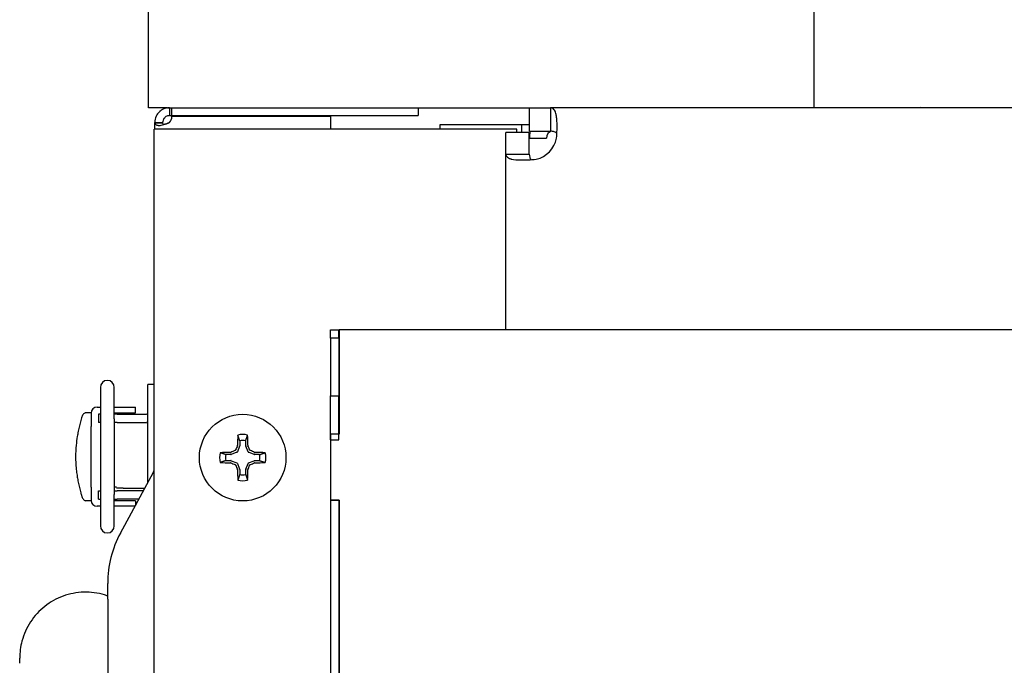
# Model space of a CAD drawing. Extents: x 29.97 to 36.18, y 3.55 to 8.86.
# Drawn here: x 31.52 to 31.7, y 4.97 to 5.08 of the extents above; entities that cross this region are included whole.
import ezdxf

# ---------------------------------------------------------------- set-up
doc = ezdxf.new("R2010")
doc.units = 0
doc.header["$MEASUREMENT"] = 0
doc.layers.add('1', color=1, linetype='Continuous', lineweight=30)
doc.layers.add('Visible Edges(ANSI)', color=7, linetype='Continuous', lineweight=30)

# ---------------------------------------------------------------- blocks, each defined once
blk = doc.blocks.new('A$C5E5E43F4')
at = {"layer": 'Visible Edges(ANSI)'}
for p, q in [((-0.5917661347518788, -0.5759423133158812), (-0.5917661347518788, -1.315725973795661)), ((-0.7118661604014278, -1.315725973795788), (-0.7118661604014278, -0.9223817902740521)), ((-0.7084371604014308, -1.315725973795786), (-0.7118661604014278, -1.315725973795788)), ((-0.7084371604014308, -1.315725973795786), (-0.6430956286514373, -1.315725973795786)), ((-0.7080444103614241, -1.315725973795848), (-0.7080444103614241, -1.317154723795849)), ((-0.7076921636027578, -1.315725973795848), (-0.7076921636027578, -1.317154723795849)), ((-0.6631616604014283, -1.315725973795848), (-0.6631616604014283, -1.317154723795849)), ((-0.6430956286514657, -1.315725973795661), (-0.6393131293276753, -1.315725973795661)), ((-0.6430956286514657, -1.319980473795662), (-0.6430956286514657, -1.315725973795661)), ((-0.3772880202551789, -1.315725973795661), (-0.6393131293276753, -1.315725973795661)), ((-0.6393131293276753, -1.315725973795661), (-0.6393131293276753, -1.318828722575392)), ((-0.7107231604014288, -1.318437585113434), (-0.7107231604014288, -1.318404723835847)), ((-0.7107231604014288, -1.318404723835849), (-0.7092944104014265, -1.318404723835849)), ((-0.7107231604014288, -1.319600601997168), (-0.7107231604014288, -1.318437585113434)), ((-0.7107231604014288, -1.318437585113434), (-0.7092944104014265, -1.318437585113434)), ((-0.7092944104014265, -1.318437585113434), (-0.7092944104014265, -1.318404723835847)), ((-0.7080444103614383, -1.317154723795849), (-0.7076921636027578, -1.317154723795849)), ((-0.7076921636027578, -1.317154723795849), (-0.6631616604014283, -1.317154723795849)), ((-0.6789731604014264, -1.317330476997173), (-0.7076286636027476, -1.317330476997173)), ((-0.6925033182410516, -1.317154723796238), (-0.6925033182410516, -1.317330476997562)), ((-0.6789731604014264, -1.319600601997167), (-0.6789731604014264, -1.317330476997173)), ((-0.645397535401429, -1.319600601997174), (-0.7108025354014273, -1.319600601997174)), ((-0.7108025354014273, -1.465846573251905), (-0.7108025354014273, -1.319600601997174)), ((-0.6592087854014324, -1.318743351997176), (-0.6462865354014298, -1.318743351997176)), ((-0.6592087854014324, -1.319600601997172), (-0.6592087854014324, -1.318743351997176)), ((-0.6431273786514566, -1.320170973795662), (-0.6473818786514585, -1.320170973795662)), ((-0.6473818786514585, -1.324086390066244), (-0.6473818786514585, -1.320170973795664)), ((-0.6462865354014298, -1.318743351997176), (-0.6444450354014322, -1.318743351997175)), ((-0.645397535401429, -1.320170973795866), (-0.645397535401429, -1.319600601997174)), ((-0.6444450354014322, -1.320170973795819), (-0.6444450354014322, -1.318743351997132)), ((-0.6444450354014322, -1.318743351997132), (-0.6430956286514373, -1.318743351997131)), ((-0.6431273786514566, -1.324086390066244), (-0.6431273786514566, -1.320170973795664)), ((-0.6430956286514657, -1.319980473795662), (-0.6393131293276753, -1.319980473795662)), ((-0.6393131293276753, -1.318828722575392), (-0.6393131293276753, -1.319980473795662)), ((-0.6381166850384687, -1.318743351997131), (-0.6381166980698225, -1.318743351997131)), ((-0.6431273786514566, -1.321250473795669), (-0.6400099958425045, -1.321250473795669)), ((-0.6473818786514585, -1.324086390066244), (-0.6442959429340647, -1.324086390066244)), ((-0.6473818786514585, -1.355773180995793), (-0.6473818786514585, -1.324086390066244)), ((-0.6463744745353637, -1.324983561626713), (-0.6463744745353637, -1.32498342713148)), ((-0.6442959429340647, -1.324086390066244), (-0.6431273786514566, -1.324086390066244)), ((-0.6789985286514479, -1.355776281338387), (-0.6774808786514512, -1.355776281338387)), ((-0.6789985286514479, -1.357295108752185), (-0.6789985286514479, -1.355776281338387)), ((-0.6774808786514512, -1.357295108752185), (-0.6774808786514512, -1.355776281338387)), ((-0.6774808786514512, -1.355802163136205), (-0.6774697661514466, -1.355802163136205)), ((-0.6774697661514466, -1.35577318099572), (-0.6774697661514466, -1.356179464354214)), ((0.09583323384856612, -1.355773180995724), (-0.6774697661514466, -1.35577318099572)), ((-0.6774808786514512, -1.357295108752185), (-0.6789985286514479, -1.357295108752185)), ((-0.6789985286514479, -1.357295108752185), (-0.6789985286514479, -1.36767527548698)), ((-0.6774808786514512, -1.357295108752185), (-0.6774808786514512, -1.36767527548698)), ((-0.6774808786514512, -1.35732616172543), (-0.6774697661514466, -1.35732616172543)), ((-0.6774697661514466, -1.357336962008277), (-0.6774808786514512, -1.357336962008277)), ((-0.6774697661514466, -1.356179464354214), (-0.6774697661514466, -1.358817033687107)), ((-0.6774808786514512, -1.357631891812138), (-0.6774697661514466, -1.357631891812138)), ((-0.6774697661514466, -1.357642692094983), (-0.6774808786514512, -1.357642692094983)), ((-0.6774697661514466, -1.358817033687107), (-0.6774697661514466, -1.374618994059128)), ((-0.720525895688013, -1.366178222607005), (-0.720525895688013, -1.366178352425279)), ((-0.720525895688013, -1.366178352425279), (-0.720525895688013, -1.370193133740669)), ((-0.718025895688001, -1.370193133740669), (-0.718025895688001, -1.366178352425279)), ((-0.7119614104014289, -1.383354034127468), (-0.7119614104014289, -1.365636973796031)), ((-0.7108025354014273, -1.365636973796031), (-0.7119614104014289, -1.365636973796031)), ((-0.6789985286514479, -1.37561276813919), (-0.6789985286514479, -1.367675275486979)), ((-0.6789985286514479, -1.367675275486979), (-0.6774808786514512, -1.367675275486979)), ((-0.6774808786514512, -1.37561276813919), (-0.6774808786514512, -1.367675275486979)), ((-0.7211403354014294, -1.369750473796037), (-0.720525895688013, -1.369750473796035)), ((-0.718025895688001, -1.369750473796035), (-0.7142028354014371, -1.369750473796037)), ((-0.7142028354014371, -1.370750473796037), (-0.7142028354014371, -1.369750473796037)), ((-0.7222028354014327, -1.370750473796044), (-0.7231623470192119, -1.370750473796045)), ((-0.7222028354014327, -1.370812973796038), (-0.7222028354014327, -1.373219223796037)), ((-0.720525895688013, -1.371036223796037), (-0.7208513354014343, -1.371036223796037)), ((-0.7208513354014343, -1.371036223796037), (-0.7208513354014343, -1.372536223796037)), ((-0.720525895688013, -1.370193133740669), (-0.720525895688013, -1.371849850591503)), ((-0.718025895688001, -1.371849850591503), (-0.718025895688001, -1.370193133740669)), ((-0.718025895688001, -1.370750473796035), (-0.7142028354014371, -1.370750473796037)), ((-0.7174763354014289, -1.371036223796036), (-0.718025895688001, -1.371036223796036)), ((-0.7174763354014289, -1.371036223796036), (-0.712251335401433, -1.371036223796036)), ((-0.7222028354014327, -1.384156723796036), (-0.7222028354014327, -1.373219223796037)), ((-0.720525895688013, -1.372536223796036), (-0.7208513354014343, -1.372536223796037)), ((-0.720525895688013, -1.371849850591503), (-0.720525895688013, -1.385503597000563)), ((-0.718025895688001, -1.371849850591503), (-0.718025895688001, -1.385503597000563)), ((-0.7174763354014289, -1.372536223796036), (-0.718025895688001, -1.372536223796036)), ((-0.7174763354014289, -1.372536223796036), (-0.712251335401433, -1.372536223796036)), ((-0.7122263354014393, -1.372608014781141), (-0.7122263354014393, -1.372561223796035)), ((-0.6774697661514466, -1.374618994059128), (-0.67899376615145, -1.374618994059128)), ((-0.67899376615145, -1.374618994059128), (-0.67899376615145, -1.386525233037442)), ((-0.6954019136162799, -1.376780353776609), (-0.6958146849445512, -1.377776871915449)), ((-0.6953874678477234, -1.375793220576304), (-0.6953874678477234, -1.376707729993796)), ((-0.6943088529551318, -1.376707729993796), (-0.6943088529551318, -1.375793220576304)), ((-0.693881635858304, -1.377776871915449), (-0.6942944071865753, -1.376780353776609)), ((-0.6789985286514479, -1.375614841793496), (-0.6789985286514479, -1.37561276813919)), ((-0.6789985286514479, -1.37561276813919), (-0.6774808786514512, -1.37561276813919)), ((-0.6789985286514479, -1.375614841793496), (-0.6789985286514479, -1.556651100550797)), ((-0.67899376615145, -1.375614841793496), (-0.6789985286514479, -1.375614841793496)), ((-0.6969865324048072, -1.37830679455088), (-0.6979010418223055, -1.37830679455088)), ((-0.6959173904831601, -1.377879577454054), (-0.696913908621994, -1.378292348782314)), ((-0.6927824121808754, -1.378292348782314), (-0.6937789303197093, -1.377879577454054)), ((-0.6917952789805639, -1.37830679455088), (-0.692709788398048, -1.37830679455088)), ((-0.6979010418223055, -1.379385409443464), (-0.6969865324048072, -1.379385409443464)), ((-0.696913908621994, -1.379399855212032), (-0.6959173904831601, -1.37981262654029)), ((-0.6958146849445512, -1.379915332078896), (-0.6954019136162799, -1.380911850217736)), ((-0.6942944071865753, -1.380911850217736), (-0.693881635858304, -1.379915332078896)), ((-0.6937789303197093, -1.37981262654029), (-0.6927824121808754, -1.379399855212032)), ((-0.692709788398048, -1.379385409443464), (-0.6917952789805639, -1.379385409443464)), ((-0.7169045206020144, -1.392450401547743), (-0.7109543368813718, -1.381500806020687)), ((-0.6953874678477234, -1.38098447400055), (-0.6953874678477234, -1.381898983418042)), ((-0.6943088529551318, -1.381898983418042), (-0.6943088529551318, -1.38098447400055)), ((-0.7222028354014327, -1.384156723796036), (-0.7222028354014327, -1.386562973796037)), ((-0.7176503407958705, -1.384156723796036), (-0.718025895688001, -1.384156723796036)), ((-0.7208513354014343, -1.384836223796037), (-0.720525895688013, -1.384836223796037)), ((-0.7208513354014343, -1.386336223796038), (-0.7208513354014343, -1.384836223796037)), ((-0.720525895688013, -1.385503597000563), (-0.720525895688013, -1.387160313851398)), ((-0.718025895688001, -1.384836223796036), (-0.7174763354014289, -1.384836223796036)), ((-0.718025895688001, -1.387160313851398), (-0.718025895688001, -1.385503597000563)), ((-0.7164073260043864, -1.384383432810927), (-0.7176267642045673, -1.384383432810927)), ((-0.7127668557546372, -1.384836223796037), (-0.7174763354014289, -1.384836223796037)), ((-0.7164073260043864, -1.384383432810927), (-0.7157424691709195, -1.384383432810928)), ((-0.7157424691709195, -1.384383432810928), (-0.7125208019582487, -1.384383432810928)), ((-0.7222028354014327, -1.386625473796045), (-0.7231623449824269, -1.386625473796045)), ((-0.720525895688013, -1.387625473796036), (-0.7211403354014294, -1.387625473796037)), ((-0.7208513354014343, -1.386336223796038), (-0.720525895688013, -1.386336223796036)), ((-0.720525895688013, -1.387160313851398), (-0.720525895688013, -1.391175095166798)), ((-0.718025895688001, -1.386336223796035), (-0.7174763354014289, -1.386336223796035)), ((-0.7142028354014371, -1.386625473796036), (-0.718025895688001, -1.386625473796036)), ((-0.718025895688001, -1.391175095166798), (-0.718025895688001, -1.387160313851398)), ((-0.7142825784041094, -1.387625473796037), (-0.718025895688001, -1.387625473796036)), ((-0.7135819795241929, -1.386336223796035), (-0.7174763354014289, -1.386336223796035)), ((-0.7142028354014371, -1.386625473796036), (-0.7142028354014371, -1.387478729818641)), ((-0.67899376615145, -1.386525233037442), (-0.6774697661514466, -1.386525233037442)), ((-0.67899376615145, -1.386527306691749), (-0.67899376615145, -1.386525233037442)), ((-0.6774697661514466, -1.386527306691749), (-0.67899376615145, -1.386527306691749)), ((-0.6774808786514512, -1.386527306691749), (-0.6774808786514512, -1.556651100550797)), ((-0.6774697661514466, -1.386525233037442), (-0.6774697661514466, -1.563594819122947)), ((-0.718025895688001, -1.391175224985069), (-0.718025895688001, -1.391175095166797)), ((-0.7192162854014299, -1.404403723795874), (-0.7192162854014299, -1.401546223795874)), ((-0.7192162854014299, -1.404403723795874), (-0.7192162854014299, -1.452028723795874)), ((-0.7350968120908874, -1.415104588316209), (-0.7350968120908874, -1.415022726298566))]:
    blk.add_line(p, q, dxfattribs=at)
blk.add_circle((-0.6948481604014347, -1.378846101997172), 0.007810499999999998, dxfattribs=at)
for centre, radius, start, end in [((-0.7092161636027612, -1.317330476997173), 0.001587499999999992, 317.5708579282509, 0), ((-0.6430956286514657, -1.320170973795661), 0.005021006386616436, 284.2772306696107, 347.5846640062342), ((-0.7192758956879999, -1.366178222607005), 0.00125, 0, 180), ((-0.7211403354014294, -1.370812973796038), 0.001062499999999998, 90, 180), ((-0.712251335401433, -1.372561223796035), 0.001524999999999993, 79.04051880946223, 90.00000000004805), ((-0.712251335401433, -1.372561223796035), 2.499999999999999e-05, 0, 90), ((-0.6948481604014347, -1.378846101997172), 0.004171448832900172, 77.69362088451854, 102.3063791154815), ((-0.6955772288200137, -1.37670773280198), 0.000189760972312959, 337.4991521065103, 0.0008478935221280948), ((-0.6948481604014347, -1.378846101997172), 0.003100151204621383, 79.98176125849027, 100.0182387415097), ((-0.6941190919828415, -1.37670773280198), 0.0001897609723129625, 179.9991521064778, 202.5008478934897), ((-0.6948481604014347, -1.378846101997172), 0.004171448832900172, 167.6936208845195, 192.3063791154726), ((-0.6948481604014347, -1.378846101997172), 0.003100151204621382, 169.9817612584734, 190.0182387415157), ((-0.6969865295966144, -1.378117033578588), 0.0001897609723129617, 269.9991521064757, 292.5008478934902), ((-0.6959899688573472, -1.377704293541258), 0.0001897157623541282, 292.4925781497372, 337.5074218504415), ((-0.693706351945508, -1.377704293541258), 0.0001897157623541381, 202.4925781495583, 247.5074218503474), ((-0.6927097912062408, -1.378117033578588), 0.000189760972312986, 247.4991521065799, 270.0008478935243), ((-0.6948481604014347, -1.378846101997172), 0.00310015120462138, 349.9817612584728, 10.01823874151568), ((-0.6948481604014347, -1.378846101997172), 0.004171448832900151, 347.6936208845195, 12.30637911547267), ((-0.6969865295966144, -1.379575170415755), 0.0001897609723129426, 67.49915210657988, 90.00084789352431), ((-0.6959899688573472, -1.379987910453087), 0.0001897157623541385, 22.49257814955836, 67.50742185034741), ((-0.693706351945508, -1.379987910453087), 0.0001897157623541349, 112.4925781497376, 157.5074218504416), ((-0.6927097912062408, -1.379575170415755), 0.0001897609723129587, 89.99915210647569, 112.5008478934902), ((-0.7126281604014224, -1.380591223795874), 0.001905000000000567, 331.4796421379821, 343.4021578640226), ((-0.6955772288200137, -1.380984471192366), 0.0001897609723129574, 359.9991521064774, 22.50084789348973), ((-0.6948481604014347, -1.378846101997172), 0.00310015120462139, 259.9817612584903, 280.0182387415097), ((-0.6941190919828415, -1.380984471192366), 0.0001897609723129645, 157.4991521065101, 180.0008478935221), ((-0.6948481604014347, -1.378846101997172), 0.004171448832900151, 257.6936208845186, 282.3063791154815), ((-0.7211403354014294, -1.386562973796037), 0.001062500000000005, 180, 270), ((-0.7192758956879999, -1.391175224985071), 0.00125, 180, 0), ((-0.700166285401437, -1.401546223795874), 0.01905000000000005, 151.4796421379839, 180)]:
    blk.add_arc(centre, radius, start, end, dxfattribs=at)
for centre, major_axis, ratio, start_param, end_param in [((-0.639089583955581, -1.321249915340822), (1.386472841986666e-06, 0.005523941075692945), 0.7252589337800726, 0.03696513188702522, 0.03697369550549352), ((-0.639088911421922, -1.321250473795669), (-1.93018963907348e-15, -0.005524500000000263), 0.7252633232946071, 4.480429404829874, 4.712388980385173), ((-0.639088911421922, -1.321250473795669), (4.2545254893516e-16, 0.001270000000000058), 0.7252633232947088, 0.07514807760195326, 1.570796326795139), ((-0.6759568786514478, -1.357671680054144), (-0.00152400000001585, 6.525670393148052e-18), 0.001360665555490719, 0, 0.1208349729854721), ((-0.6947195505606203, -1.378846101997175), (1.141122786540993e-16, -0.01236772013249797), 0.08715574274763473, 4.376577957255895, 4.532202644885158), ((-0.6949767702422491, -1.378846101997175), (3.204591849817868e-16, 0.01236772013250025), 0.08715574274766136, 4.892575315884383, 5.048200003513649), ((-0.6954287421052072, -1.378605617181405), (-0.004727019357837777, -0.01141203424329272), 0.08715574274775782, 4.580999045391598, 4.648881282246314), ((-0.6959743816011894, -1.37662988063887), (0.0001738963399391099, 8.868597087887775e-05), 0.9795407695783378, 5.41781386866149, 5.804374452073481), ((-0.69372193920168, -1.37662988063887), (0.0001738963399386674, -8.868597087977207e-05), 0.9795407695780948, 3.620403508697874, 4.006964092112518), ((-0.6942675786976622, -1.378605617181405), (-0.004727019357836231, 0.01141203424328936), 0.0871557427477225, 4.775896678522976, 4.84377891537768), ((-0.6948481604014347, -1.378974711837984), (-0.01236772013250107, 1.55815340788631e-16), 0.08715574274795823, 4.892575315884041, 5.048200003513091), ((-0.6970643817597306, -1.377719880797414), (8.868597088128462e-05, 0.000173896339937859), 0.9795407695779758, 3.620403508710114, 4.006964092130458), ((-0.6950886452171972, -1.378265520293401), (-0.01141203424329411, -0.00472701935783848), 0.08715574274791253, 4.775896678522621, 4.843778915377234), ((-0.6962951864772151, -1.377399075921387), (0.0001343830662937353, 0.0001343830662933985), 0.98621884559932, 4.320281058987138, 5.104496901785989), ((-0.6934011343256543, -1.377399075921387), (0.0001343830662937352, -0.0001343830662934018), 0.986218845599319, 4.320281058983403, 5.104496901782253), ((-0.6946076755856581, -1.378265520293401), (-0.01141203424329276, 0.004727019357838124), 0.08715574274791253, 4.580999045392025, 4.648881282246707), ((-0.6926319390431246, -1.377719880797414), (8.868597087921826e-05, -0.000173896339938943), 0.9795407695783627, 5.417813868657113, 5.804374452078129), ((-0.6948481604014347, -1.378974711837984), (-0.01236772013250063, 5.033795800825556e-19), 0.08715574274795547, 4.376577957256413, 4.53220264488545), ((-0.6948481604014347, -1.378717492156365), (0.01236772013249944, -1.234828831448669e-16), 0.08715574274735875, 4.376577957256133, 4.532202644885401), ((-0.6970643817597306, -1.379972323196928), (-8.868597088022646e-05, 0.0001738963399384182), 0.9795407695780912, 5.417813868651171, 5.804374452065511), ((-0.6950886452171972, -1.37942668370095), (0.01141203424329253, -0.004727019357837856), 0.08715574274737371, 4.580999045391824, 4.648881282246501), ((-0.6962951864772151, -1.380293128072955), (-0.0001343830662934071, 0.0001343830662937323), 0.9862188455993898, 4.320281058982708, 5.104496901784705), ((-0.6954287421052072, -1.379086586812944), (0.004727019357838523, -0.01141203424329379), 0.08715574274756387, 4.77589667852245, 4.843778915377276), ((-0.6942675786976622, -1.379086586812943), (0.004727019357840095, 0.01141203424329704), 0.08715574274756652, 4.580999045392286, 4.648881282246963), ((-0.6934011343256543, -1.380293128072955), (-0.0001343830662933924, -0.0001343830662937444), 0.9862188455993883, 4.320281058984576, 5.104496901786572), ((-0.6946076755856581, -1.37942668370095), (0.01141203424329403, 0.004727019357838309), 0.08715574274734725, 4.77589667852286, 4.843778915377519), ((-0.6926319390431388, -1.379972323196928), (-8.868597087965546e-05, -0.0001738963399387177), 0.9795407695781729, 3.620403508700484, 4.006964092114872), ((-0.6948481604014347, -1.378717492156366), (0.01236772013249851, -2.722121883061819e-17), 0.08715574274735444, 4.892575315883981, 5.048200003513154), ((-0.6959743816011894, -1.381062323355473), (-0.0001738963399385518, 8.868597088001337e-05), 0.9795407695781995, 3.620403508699217, 4.006964092113832), ((-0.6947195505606203, -1.378846101997175), (2.166468269662999e-16, -0.01236772013250059), 0.08715574274765489, 4.892575315883795, 5.048200003512695), ((-0.6949767702422491, -1.378846101997175), (3.820263797764994e-16, 0.0123677201324996), 0.08715574274766245, 4.376577957256627, 4.532202644885475), ((-0.69372193920168, -1.381062323355473), (-0.0001738963399387966, -8.868597087956629e-05), 0.9795407695783049, 5.41781386865212, 5.804374452072844)]:
    blk.add_ellipse(centre, major_axis=major_axis, ratio=ratio, start_param=start_param, end_param=end_param, dxfattribs=at)
for points, knots in [([(-0.7080444103614241, -1.315725973795848), (-0.7084179067297782, -1.315725973795848), (-0.7087702321192211, -1.315804410507765), (-0.7092347422369443, -1.315999105824651), (-0.7093791004557488, -1.316076752465848), (-0.7095781040718663, -1.316207049605661), (-0.7096415320775833, -1.316252788208907), (-0.7097322176509664, -1.316324221717214), (-0.7097617042793019, -1.316348504084645), (-0.709804816506562, -1.316385557905772), (-0.7098190010111125, -1.316398014244825), (-0.7098469972927148, -1.316423124554512), (-0.7098598474354958, -1.316434878915506), (-0.7101078281670539, -1.316666864928776), (-0.7103195549588577, -1.316944236316179), (-0.7106276681251984, -1.317607173799643), (-0.7107231604014288, -1.317992512703491), (-0.7107231604014288, -1.318404723835849)], [0, 0, 0, 0, 0.25, 0.25, 0.375, 0.375, 0.4375, 0.4375, 0.46875, 0.46875, 0.484375, 0.484375, 0.5, 0.5, 0.75, 0.75, 1, 1, 1, 1]), ([(-0.6381920396714946, -1.32125047379566), (-0.6381232529889331, -1.320171353595158), (-0.6381005064782954, -1.319217461765344), (-0.6381339129016226, -1.318085052469665), (-0.6381563879669869, -1.31775582623339), (-0.6382071099513951, -1.317331784059107), (-0.6382268521772545, -1.317201968741527), (-0.63826071786265, -1.317023501377065), (-0.6382727151488723, -1.316966717512723), (-0.6382917741648555, -1.316885438355767), (-0.6382983043513093, -1.316858994556349), (-0.6383083654026223, -1.316820281047171), (-0.6383117633816795, -1.316807535232592), (-0.6383169267931663, -1.316788651748148), (-0.6383186590041419, -1.31678239645901), (-0.6383221455737527, -1.316769963819669), (-0.6383243468404771, -1.316762232516716), (-0.6384100509224595, -1.316464229207195), (-0.6385345323648437, -1.316206796056728), (-0.6388636870191391, -1.315837381624282), (-0.6390681221341907, -1.315725973795661), (-0.6393131293276753, -1.315725973795661)], [0, 0, 0, 0, 0.25, 0.25, 0.375, 0.375, 0.4375, 0.4375, 0.46875, 0.46875, 0.484375, 0.484375, 0.4921875, 0.4921875, 0.49609375, 0.49609375, 0.5, 0.5, 0.75, 0.75, 1, 1, 1, 1]), ([(-0.7107231604014288, -1.318437585113434), (-0.7107231604014288, -1.318601783252915), (-0.7106304075865637, -1.318723615862759), (-0.7104115468747239, -1.318844274142213), (-0.7103253806982082, -1.318874064148416), (-0.7101834811817582, -1.318903105027297), (-0.7101340663058551, -1.318910177965186), (-0.71005759125606, -1.318916876339414), (-0.7100317068350677, -1.318918457292057), (-0.7099923877057535, -1.318919850962867), (-0.7099791992038291, -1.318920152560113), (-0.7099526735296848, -1.318920429835218), (-0.709940027863496, -1.318920415174935), (-0.7097004060513115, -1.318917067132298), (-0.7094232521984623, -1.318872267410142), (-0.7087845989925086, -1.318699370719422), (-0.708423368933893, -1.318571473115076), (-0.7080444103614241, -1.318401528159089)], [0, 0, 0, 0, 0.25, 0.25, 0.375, 0.375, 0.4375, 0.4375, 0.46875, 0.46875, 0.484375, 0.484375, 0.5, 0.5, 0.75, 0.75, 1, 1, 1, 1]), ([(-0.7080444103614241, -1.317154723795849), (-0.7081558861048194, -1.317154723795849), (-0.7082757808517783, -1.317169629182181), (-0.708496571543435, -1.317234929328754), (-0.7085992112679094, -1.317278451602578), (-0.7087966396477015, -1.317399873795896), (-0.708862656192025, -1.317458486615576), (-0.7089645294783509, -1.317553789090909), (-0.7090236558185836, -1.317622711397478), (-0.7091384462528083, -1.317789566819415), (-0.7091873774710109, -1.317888143821037), (-0.7092688534035574, -1.31811715257134), (-0.7092944104014265, -1.318258634165442), (-0.7092944104014265, -1.318404723835849)], [-0.151339897047174, -0.151339897047174, -0.151339897047174, -0.151339897047174, -0.1330085600893112, -0.1330085600893112, -0.1184728823512988, -0.1184728823512988, -0.1043220427379783, -0.1043220427379783, -0.07810179168575243, -0.07810179168575243, -0.04482047236944332, -0.04482047236944332, 0, 0, 0, 0]), ([(-0.7092944104014265, -1.318437585113434), (-0.7092944104014265, -1.318545694961225), (-0.7092756522985297, -1.318647625830369), (-0.7092174060955898, -1.318758429860845), (-0.7092007366086079, -1.318783501963062), (-0.7091812278441978, -1.318806193650875)], [-0.1286889650538886, -0.1286889650538886, -0.1286889650538886, -0.1286889650538886, -0.1134943138296209, -0.1134943138296209, -0.1087040826414842, -0.1087040826414842, -0.1087040826414842, -0.1087040826414842]), ([(-0.7080444103614383, -1.318401528159278), (-0.7084399242045976, -1.318572004588619), (-0.7088081653984233, -1.318700021675622), (-0.7091457625280952, -1.318791836990706), (-0.7091653226175794, -1.318797046901659), (-0.7091846901168992, -1.31880209514378)], [0, 0, 0, 0, 0.25, 0.25, 0.2655349018819637, 0.2655349018819637, 0.2655349018819637, 0.2655349018819637]), ([(-0.6381497914401848, -1.320481659994837), (-0.6381554116994863, -1.320463355576629), (-0.6381617569374924, -1.320445523267751), (-0.6381992104483061, -1.320354171476876), (-0.6382464866477306, -1.320280930782479), (-0.6383996906651532, -1.320158469028124), (-0.6385043302473861, -1.320105812862061), (-0.6387344906672325, -1.320036603018849), (-0.6388358479375142, -1.320016536616583), (-0.6390598629504893, -1.319987328629725), (-0.6391862257867018, -1.319980473795662), (-0.6393131293276753, -1.319980473795662)], [-0.1642852331059305, -0.1642852331059305, -0.1642852331059305, -0.1642852331059305, -0.1536138331962817, -0.1536138331962817, -0.1080519228869231, -0.1080519228869231, -0.06545544976077669, -0.06545544976077669, -0.03552764614652183, -0.03552764614652183, 0, 0, 0, 0]), ([(-0.6473818786514585, -1.324086390066244), (-0.6473818786514585, -1.324317717298968), (-0.6472659074495368, -1.324509723607389), (-0.6469726571447296, -1.324739734022357), (-0.6468551186328426, -1.324806683078358), (-0.6466561862835931, -1.324892525038877), (-0.6465861030265643, -1.324918708755138), (-0.646476172598085, -1.324954338923657), (-0.6464387279232682, -1.324965608078852), (-0.6463814629424007, -1.324981600460177), (-0.6463621915992661, -1.32498677936204), (-0.6463330228369131, -1.324994319876969), (-0.6463232562900743, -1.324996795408966), (-0.6463036380558691, -1.325001670527008), (-0.646296188158928, -1.325003496780349), (-0.6458904532149177, -1.325100349990632), (-0.6453384425026343, -1.325149848182071), (-0.6438519276223644, -1.325160004418794), (-0.6429163460978629, -1.325121065634866), (-0.6418573786514656, -1.325036900436285)], [0, 0, 0, 0, 0.25, 0.25, 0.375, 0.375, 0.4375, 0.4375, 0.46875, 0.46875, 0.484375, 0.484375, 0.4921875, 0.4921875, 0.5, 0.5, 0.75, 0.75, 1, 1, 1, 1]), ([(-0.6431273786514566, -1.324086390066245), (-0.6431273786514566, -1.324317499001459), (-0.6431007186050408, -1.324509723607389), (-0.6430557760295983, -1.324663063884034), (-0.6430333047418628, -1.324739734022357), (-0.6430062843943034, -1.324806683078358), (-0.6429757966779448, -1.324863911052039), (-0.6429605528333724, -1.324892525013349), (-0.6429444417588428, -1.324918708709911), (-0.642927594186844, -1.324942462200818), (-0.6429191703817452, -1.324954338973213), (-0.6429105624089004, -1.324965608081333), (-0.642901786157509, -1.324976269666402), (-0.6428973980342647, -1.324981600455953), (-0.642892967838506, -1.324986779357936), (-0.6428884975264566, -1.324991806371992), (-0.6428862623722438, -1.324994319876969), (-0.6428840171890755, -1.324996795408967), (-0.6428817622196306, -1.324999232967988), (-0.6428795072501714, -1.325001670527008), (-0.6428777946301807, -1.325003496780349), (-0.6428749681937944, -1.325006431726115), (-0.6428382923808726, -1.325044515555706), (-0.6427956225922458, -1.325075295391803), (-0.6427464579743543, -1.325098771234412)], [0, 0, 0, 0, 0.2500000000001165, 0.2500000000001165, 0.2500000000001165, 0.3750000000001363, 0.3750000000001363, 0.3750000000001363, 0.4374999442346272, 0.4374999442346272, 0.4374999442346272, 0.4687499872433613, 0.4687499872433613, 0.4687499872433613, 0.4843750000001322, 0.4843750000001322, 0.4843750000001322, 0.4921875000000929, 0.4921875000000929, 0.4921875000000929, 0.5000000000001089, 0.5000000000001089, 0.5000000000001089, 0.6013749289997652, 0.6013749289997652, 0.6013749289997652, 0.6013749289997652]), ([(-0.7238822004229348, -1.371509597350858), (-0.7238869938567376, -1.371525722937149), (-0.7238917866874601, -1.371541887242343), (-0.7238965787882989, -1.371558090266458), (-0.723908222887161, -1.371597461227356), (-0.7239201458176439, -1.371638030112466), (-0.7239314963698718, -1.371676888960307), (-0.7239768985921842, -1.371832324397568), (-0.7240215773908858, -1.3719895249577), (-0.7240653745030272, -1.372148490662589), (-0.724109171625841, -1.372307456406202), (-0.7241523511078469, -1.372469211159436), (-0.7241939794214005, -1.372630683354329), (-0.7242772360280867, -1.372953627665004), (-0.7243556925358519, -1.373279311042275), (-0.7244283288180071, -1.373607733690955), (-0.7244646469280127, -1.373771944874838), (-0.7244995142935693, -1.373936840875612), (-0.7245328275351568, -1.374102421720132), (-0.7245661407441872, -1.374268002402857), (-0.7245977320488493, -1.37443333732794), (-0.7246280161379559, -1.37460121832322), (-0.7246529567058104, -1.374739477306036), (-0.7246767468202222, -1.374877939898029), (-0.7246993534737243, -1.375016606114237), (-0.7247865592976694, -1.375551515079999), (-0.7248561152339192, -1.376089319327357), (-0.7249061539087762, -1.376630193594793), (-0.7249691506140152, -1.377311132826105), (-0.7250012617297159, -1.37799731978935), (-0.7250012847981537, -1.378687973792635)], [0.05147228408719225, 0.05147228408719225, 0.05147228408719225, 0.05147228408719225, 0.05468750010228223, 0.05468750010228223, 0.05468750010228223, 0.0625000012202535, 0.0625000012202535, 0.0625000012202535, 0.0937500149204916, 0.0937500149204916, 0.0937500149204916, 0.1250000362333077, 0.1250000362333077, 0.1250000362333077, 0.187500063548423, 0.187500063548423, 0.187500063548423, 0.2187500504766403, 0.2187500504766403, 0.2187500504766403, 0.2500000068693302, 0.2500000068693302, 0.2500000068693302, 0.2757360181237008, 0.2757360181237008, 0.2757360181237008, 0.3750134307433283, 0.3750134307433283, 0.3750134307433283, 0.4999997521602092, 0.4999997521602092, 0.4999997521602092, 0.4999997521602092]), ([(-0.7231623470191124, -1.370750473796045), (-0.7232288040719652, -1.370750473796045), (-0.7232983673632987, -1.370767787439545), (-0.7234375609852606, -1.370836765423782), (-0.7235067894443432, -1.370888282140478), (-0.7236373072455251, -1.371021942974723), (-0.7236982768030344, -1.371103959537626), (-0.7238040456056609, -1.371291491670233), (-0.7238487262181366, -1.371396987139294), (-0.7238822003243826, -1.371509597411396)], [0, 0, 0, 0, 0.02929745075987368, 0.02929745075987368, 0.05862016833015515, 0.05862016833015515, 0.08802347953522303, 0.08802347953522303, 0.1174895516381296, 0.1174895516381296, 0.1174895516381296, 0.1174895516381296]), ([(-0.7250012847981537, -1.378687973792635), (-0.7250013078574256, -1.379378375945911), (-0.7249692120092135, -1.380064321559865), (-0.724906225033223, -1.380745187998952), (-0.7248747062551217, -1.381085894595455), (-0.724835491766413, -1.381425329895967), (-0.7247889935883194, -1.38176341907342), (-0.7247657257685205, -1.381932599853833), (-0.7247406369636735, -1.382101443594125), (-0.7247137971033482, -1.38226994111705), (-0.7247090424897351, -1.382299790028566), (-0.7247042271424533, -1.38232966013994), (-0.7246993545963534, -1.382359534359639), (-0.7246767173863446, -1.382498326065226), (-0.7246528304371509, -1.382637299258675), (-0.7246280447787399, -1.382774734164948), (-0.7245678635834167, -1.383108435081573), (-0.724501047235421, -1.383439644696677), (-0.7244283716299691, -1.383768228249488), (-0.7243920571833513, -1.383932414427379), (-0.724354283750742, -1.384095945063138), (-0.7243151732809565, -1.384258804122464), (-0.7242760696866242, -1.384421634551828), (-0.7242358994796092, -1.384582746448038), (-0.7241939926556853, -1.384745265882573), (-0.7241520852687557, -1.38490778750053), (-0.7241091604714995, -1.385068532984667), (-0.7240653642704871, -1.385227487703308), (-0.7240434633591804, -1.385306975264124), (-0.7240213448018551, -1.38538601503962), (-0.7239990284517575, -1.385464605326096), (-0.7239878690983659, -1.385503904618991), (-0.7239766603032081, -1.38554309151721), (-0.723965404650798, -1.385582165815592), (-0.7239541480281702, -1.385621243482017), (-0.7239430580507502, -1.385659477512743), (-0.7239314968408337, -1.385699060757161), (-0.72391510198986, -1.385755193410851), (-0.7238986583794969, -1.385810984396265), (-0.7238821726900824, -1.385866433202231)], [0.4999997521602092, 0.4999997521602092, 0.4999997521602092, 0.4999997521602092, 0.6249404967671781, 0.6249404967671781, 0.6249404967671781, 0.6874610344463568, 0.6874610344463568, 0.6874610344463568, 0.718746488290709, 0.718746488290709, 0.718746488290709, 0.724288627589195, 0.724288627589195, 0.724288627589195, 0.7500366797079145, 0.7500366797079145, 0.7500366797079145, 0.8125546296698735, 0.8125546296698735, 0.8125546296698735, 0.8437935129493982, 0.8437935129493982, 0.8437935129493982, 0.875026904560634, 0.875026904560634, 0.875026904560634, 0.9062607157872826, 0.9062607157872826, 0.9062607157872826, 0.9218796259437891, 0.9218796259437891, 0.9218796259437891, 0.9296899057189394, 0.9296899057189394, 0.9296899057189394, 0.93750085870749, 0.93750085870749, 0.93750085870749, 0.9485775030181806, 0.9485775030181806, 0.9485775030181806, 0.9485775030181806]), ([(-0.7238821725936475, -1.385866433141), (-0.7238487972765171, -1.385978689419797), (-0.7238042889485286, -1.386083863789883), (-0.7236989513624081, -1.38627094058077), (-0.7236382363791591, -1.386352807781167), (-0.7235078429536514, -1.386486822736643), (-0.7234384065678228, -1.386538654512893), (-0.7232987960896367, -1.386608052847923), (-0.7232290077801196, -1.386625473796045), (-0.7231623449823417, -1.386625473796045)], [1.091065559421592e-08, 1.091065559421592e-08, 1.091065559421592e-08, 1.091065559421592e-08, 0.02929578898780116, 0.02929578898780116, 0.05853723471296302, 0.05853723471296302, 0.08788846086293166, 0.08788846086293166, 0.1172189695434376, 0.1172189695434376, 0.1172189695434376, 0.1172189695434376]), ([(-0.7192162854014299, -1.403801137037423), (-0.7194015056548295, -1.403735559546856), (-0.7195883496424074, -1.403674567399263), (-0.7209932867687314, -1.403254127685982), (-0.7222685260878166, -1.403086373976976), (-0.7248074991845641, -1.403160485357669), (-0.7260707919985805, -1.40340234152151), (-0.7284575631998962, -1.404271267132548), (-0.7295806287209246, -1.404898180899595), (-0.731572833528503, -1.40647368503823), (-0.7324416339256743, -1.407421992045786), (-0.7338369956764126, -1.409544076005657), (-0.7343633261229172, -1.410717475796087), (-0.7349602551476977, -1.412946779455694), (-0.7350968120908874, -1.413984712435651), (-0.7350968120908874, -1.415022726298575)], [5.942846058194515, 5.942846058194515, 5.942846058194515, 5.942846058194515, 5.992356560754295, 5.992356560754295, 6.312372068555326, 6.312372068555326, 6.632390594679316, 6.632390594679316, 6.952404809882695, 6.952404809882695, 7.27240908812197, 7.27240908812197, 7.592401732750901, 7.592401732750901, 7.853981633974791, 7.853981633974791, 7.853981633974791, 7.853981633974791])]:
    blk.add_open_spline(points, degree=3, knots=knots, dxfattribs=at)
for points in [[(-0.5725058134455736, -1.315702595466638), (-0.5726013714603511, -1.31571811083654), (-0.5726972947155105, -1.315725973795773), (-0.5727932232617547, -1.315725973795773)], [(-0.735069508956542, -1.415910320895415), (-0.7350877040826305, -1.415642154300714), (-0.7350968120908874, -1.415373371355689), (-0.7350968120908874, -1.415104588316217)]]:
    blk.add_open_spline(points, degree=3, dxfattribs=at)
for points, weights in [([(-0.6953874678477234, -1.375793220576304), (-0.6955372715652004, -1.375353780440303), (-0.6957372595260836, -1.374770505339988)], [1.010664810121994, 1.020762861133159, 1.010159560752853]), ([(-0.6943088529551318, -1.375793220576304), (-0.6941590492376548, -1.375353780440305), (-0.6939590612767716, -1.374770505339988)], [1.010664810123216, 1.020762861135502, 1.01015956075396]), ([(-0.6979010418223055, -1.37830679455088), (-0.6983404819583114, -1.378156990833398), (-0.6989237570586084, -1.377957002872517)], [1.010664810118769, 1.020762861127037, 1.010159560749982]), ([(-0.6917952789805639, -1.37830679455088), (-0.691355838844558, -1.3781569908334), (-0.6907725637442468, -1.377957002872517)], [1.010664810125113, 1.020762861139257, 1.01015956075577]), ([(-0.6979010418223055, -1.379385409443464), (-0.698340481958283, -1.379535213160942), (-0.6989237570586084, -1.379735201121827)], [1.010664810128391, 1.020762861145413, 1.010159560758636]), ([(-0.6917952789805639, -1.379385409443464), (-0.6913558388445722, -1.379535213160942), (-0.6907725637442468, -1.379735201121827)], [1.010664810128943, 1.020762861146377, 1.01015956075906]), ([(-0.6953874678477234, -1.381898983418042), (-0.6955372715652004, -1.382338423554036), (-0.6957372595260836, -1.382921698654354)], [1.010664810125509, 1.020762861139885, 1.010159560756024]), ([(-0.6943088529551318, -1.381898983418042), (-0.6941590492376548, -1.382338423554041), (-0.6939590612767716, -1.382921698654354)], [1.010664810124866, 1.0207628611388, 1.01015956075556])]:
    blk.add_rational_spline(points, weights, degree=2, dxfattribs=at)
blk = doc.blocks.new('A$C7FC46130')
at = {"layer": '1'}
blk.add_blockref('A$C5E5E43F4', (0, 0), dxfattribs=at)

msp = doc.modelspace()

# ---------------------------------------------------------------- block references
at = {"layer": '1'}
msp.add_blockref('A$C7FC46130', (32.25732910336974, 6.38428364016012), dxfattribs=at)

doc.saveas('drawing.dxf')
